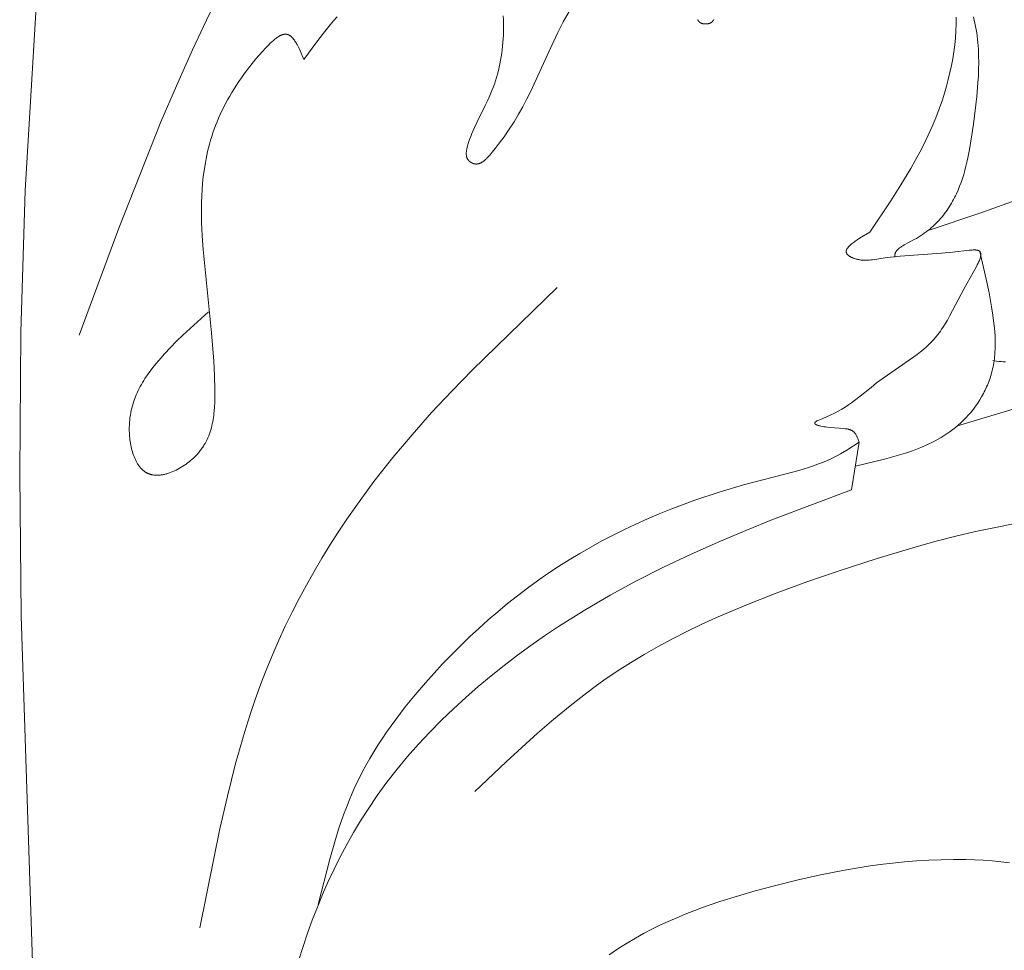
# Model space of a CAD drawing. Units: millimetres. Extents: x 1558 to 9665, y 6733 to 10577.
# Drawn here: x 3023 to 3070, y 9917 to 9962 of the extents above; entities that cross this region are included whole.
import ezdxf
from ezdxf import colors
from ezdxf.entities.mleader import LeaderData, LeaderLine
from ezdxf.math import Vec2, Vec3

# ---------------------------------------------------------------- set-up
doc = ezdxf.new("R2010")
doc.units = ezdxf.units.MM
doc.layers.get('0').update_dxf_attribs({"lineweight": 13})
doc.layers.add('АИ_Деревянные конструкции', color=250, linetype='Continuous', lineweight=15)
doc.styles.get("Standard").update_dxf_attribs({"font": 'ARIALN.TTF'})

msp = doc.modelspace()

# ---------------------------------------------------------------- linework, layer by layer
for points in [[(3025.605, 9887.956), (3024.416, 9893.792), (3024.167, 9895.255), (3023.951, 9896.721), (3023.773, 9898.189), (3023.641, 9899.662), (3023.56, 9901.08), (3023.518, 9902.501), (3023.627, 9914.851), (3023.038, 9933.024), (3022.965, 9939.861), (3023.026, 9946.696), (3023.233, 9953.528), (3024.02, 9966.69), (3025.098, 9979.837)], [(3045.159, 9979.13), (3042.983, 9976.96), (3040.854, 9974.754), (3039.821, 9973.626), (3038.817, 9972.477), (3037.847, 9971.302), (3037.378, 9970.703), (3036.919, 9970.096), (3036.369, 9969.336), (3035.836, 9968.563), (3035.319, 9967.779), (3034.818, 9966.983), (3034.332, 9966.177), (3033.86, 9965.361), (3032.956, 9963.704), (3032.1, 9962.017), (3031.288, 9960.306), (3030.514, 9958.576), (3029.773, 9956.835), (3027.746, 9951.711), (3025.835, 9946.561)], [(3038.26, 9961.901), (3038.092, 9961.712), (3037.926, 9961.517), (3037.601, 9961.114), (3037.283, 9960.698), (3036.658, 9959.842)], [(3049.433, 9962.162), (3049.156, 9961.659), (3048.898, 9961.155), (3048.55, 9960.425), (3047.57, 9958.282), (3047.392, 9957.926), (3047.204, 9957.569), (3047.003, 9957.21), (3046.787, 9956.849), (3046.554, 9956.486), (3046.302, 9956.119), (3046.027, 9955.748), (3045.881, 9955.561), (3045.729, 9955.373), (3045.631, 9955.256), (3045.58, 9955.198), (3045.529, 9955.143), (3045.478, 9955.089), (3045.452, 9955.064), (3045.426, 9955.039), (3045.399, 9955.015), (3045.373, 9954.992), (3045.346, 9954.97), (3045.319, 9954.949), (3045.292, 9954.929), (3045.265, 9954.91), (3045.251, 9954.901), (3045.237, 9954.893), (3045.223, 9954.885), (3045.209, 9954.877), (3045.195, 9954.87), (3045.182, 9954.862), (3045.168, 9954.856), (3045.153, 9954.85), (3045.139, 9954.844), (3045.125, 9954.838), (3045.111, 9954.833), (3045.097, 9954.828), (3045.082, 9954.824), (3045.068, 9954.821), (3045.054, 9954.817), (3045.039, 9954.814), (3045.025, 9954.812), (3045.01, 9954.81), (3044.996, 9954.809), (3044.981, 9954.808), (3044.974, 9954.808), (3044.966, 9954.808), (3044.959, 9954.808), (3044.951, 9954.808), (3044.944, 9954.808), (3044.937, 9954.808), (3044.929, 9954.809), (3044.922, 9954.81), (3044.914, 9954.811), (3044.907, 9954.811), (3044.899, 9954.813), (3044.892, 9954.814), (3044.884, 9954.815), (3044.877, 9954.817), (3044.869, 9954.818), (3044.862, 9954.82), (3044.85, 9954.823), (3044.839, 9954.826), (3044.828, 9954.83), (3044.816, 9954.834), (3044.805, 9954.838), (3044.794, 9954.843), (3044.783, 9954.848), (3044.771, 9954.853), (3044.76, 9954.858), (3044.749, 9954.864), (3044.738, 9954.87), (3044.727, 9954.876), (3044.716, 9954.882), (3044.706, 9954.889), (3044.695, 9954.896), (3044.685, 9954.903), (3044.675, 9954.911), (3044.665, 9954.918), (3044.655, 9954.926), (3044.645, 9954.934), (3044.636, 9954.942), (3044.626, 9954.951), (3044.617, 9954.959), (3044.608, 9954.968), (3044.6, 9954.977), (3044.592, 9954.986), (3044.584, 9954.995), (3044.576, 9955.005), (3044.568, 9955.015), (3044.561, 9955.024), (3044.554, 9955.034), (3044.548, 9955.044), (3044.543, 9955.053), (3044.538, 9955.061), (3044.533, 9955.07), (3044.529, 9955.078), (3044.524, 9955.087), (3044.52, 9955.096), (3044.517, 9955.105), (3044.513, 9955.114), (3044.51, 9955.123), (3044.507, 9955.132), (3044.504, 9955.141), (3044.501, 9955.151), (3044.498, 9955.16), (3044.496, 9955.169), (3044.494, 9955.179), (3044.492, 9955.189), (3044.49, 9955.198), (3044.488, 9955.208), (3044.487, 9955.217), (3044.486, 9955.227), (3044.483, 9955.247), (3044.482, 9955.267), (3044.481, 9955.287), (3044.481, 9955.307), (3044.481, 9955.328), (3044.482, 9955.348), (3044.484, 9955.369), (3044.486, 9955.39), (3044.488, 9955.411), (3044.491, 9955.432), (3044.497, 9955.474), (3044.506, 9955.516), (3044.515, 9955.559), (3044.525, 9955.602), (3044.548, 9955.687), (3044.594, 9955.842), (3044.644, 9955.994), (3044.697, 9956.143), (3044.754, 9956.288), (3044.813, 9956.43), (3044.874, 9956.569), (3045.002, 9956.841), (3045.396, 9957.624), (3045.52, 9957.882), (3045.589, 9958.037), (3045.655, 9958.192), (3045.718, 9958.348), (3045.778, 9958.505), (3045.835, 9958.664), (3045.888, 9958.823), (3045.938, 9958.984), (3045.984, 9959.146), (3046.028, 9959.31), (3046.067, 9959.474), (3046.104, 9959.641), (3046.137, 9959.808), (3046.167, 9959.978), (3046.193, 9960.149), (3046.216, 9960.321), (3046.236, 9960.495), (3046.252, 9960.671), (3046.264, 9960.849), (3046.273, 9961.028), (3046.279, 9961.21), (3046.281, 9961.393), (3046.279, 9961.578), (3046.274, 9961.765), (3046.266, 9961.955)], [(3068.919, 9961.903), (3068.957, 9961.75), (3068.992, 9961.597), (3069.023, 9961.442), (3069.052, 9961.287), (3069.077, 9961.132), (3069.099, 9960.975), (3069.118, 9960.819), (3069.134, 9960.661), (3069.158, 9960.344), (3069.171, 9960.024), (3069.175, 9959.703), (3069.171, 9959.379), (3069.158, 9959.054), (3069.139, 9958.726), (3069.082, 9958.068), (3068.919, 9956.736), (3068.798, 9955.914), (3068.729, 9955.505), (3068.649, 9955.1), (3068.604, 9954.899), (3068.557, 9954.7), (3068.505, 9954.503), (3068.449, 9954.308), (3068.389, 9954.114), (3068.324, 9953.923), (3068.254, 9953.735), (3068.178, 9953.549), (3068.097, 9953.366), (3068.054, 9953.276), (3068.009, 9953.187), (3067.963, 9953.098), (3067.916, 9953.01), (3067.866, 9952.924), (3067.815, 9952.838), (3067.762, 9952.753), (3067.707, 9952.668), (3067.651, 9952.585), (3067.592, 9952.503), (3067.532, 9952.422), (3067.47, 9952.342), (3067.405, 9952.263), (3067.339, 9952.185), (3067.271, 9952.108), (3067.2, 9952.033), (3067.127, 9951.958), (3067.052, 9951.885), (3066.975, 9951.813), (3066.895, 9951.742), (3066.813, 9951.673), (3066.729, 9951.605), (3066.642, 9951.538), (3066.553, 9951.472), (3066.461, 9951.408), (3066.367, 9951.345), (3066.27, 9951.284), (3066.171, 9951.224), (3066.069, 9951.165), (3065.585, 9950.911), (3065.514, 9950.87), (3065.48, 9950.849), (3065.447, 9950.828), (3065.414, 9950.806), (3065.383, 9950.784), (3065.354, 9950.762), (3065.339, 9950.75), (3065.325, 9950.739), (3065.312, 9950.727), (3065.298, 9950.715), (3065.286, 9950.703), (3065.273, 9950.691), (3065.261, 9950.679), (3065.25, 9950.666), (3065.239, 9950.654), (3065.228, 9950.641), (3065.218, 9950.628), (3065.208, 9950.615), (3065.199, 9950.601), (3065.19, 9950.588), (3065.186, 9950.581), (3065.182, 9950.574), (3065.178, 9950.567), (3065.174, 9950.56), (3065.171, 9950.553), (3065.167, 9950.546), (3065.164, 9950.539), (3065.161, 9950.531), (3065.158, 9950.524), (3065.155, 9950.517), (3065.152, 9950.509), (3065.15, 9950.502), (3065.147, 9950.494), (3065.145, 9950.487), (3065.143, 9950.479), (3065.141, 9950.471), (3065.139, 9950.464), (3065.137, 9950.456), (3065.136, 9950.448), (3065.134, 9950.44), (3065.133, 9950.432), (3065.132, 9950.424), (3065.131, 9950.416), (3065.131, 9950.408), (3065.13, 9950.4), (3065.13, 9950.391), (3065.13, 9950.383), (3065.13, 9950.374), (3065.13, 9950.366), (3065.13, 9950.357), (3065.131, 9950.349), (3065.131, 9950.34), (3065.133, 9950.324)], [(3056.414, 9961.773), (3056.409, 9961.764), (3056.403, 9961.755), (3056.398, 9961.746), (3056.392, 9961.738), (3056.386, 9961.73), (3056.38, 9961.721), (3056.373, 9961.713), (3056.367, 9961.706), (3056.36, 9961.698), (3056.354, 9961.69), (3056.347, 9961.683), (3056.339, 9961.676), (3056.332, 9961.669), (3056.325, 9961.662), (3056.317, 9961.656), (3056.309, 9961.65), (3056.301, 9961.643), (3056.293, 9961.638), (3056.284, 9961.632), (3056.275, 9961.626), (3056.266, 9961.621), (3056.257, 9961.616), (3056.25, 9961.612), (3056.244, 9961.609), (3056.237, 9961.606), (3056.23, 9961.603), (3056.223, 9961.6), (3056.215, 9961.597), (3056.208, 9961.594), (3056.201, 9961.591), (3056.185, 9961.586), (3056.17, 9961.582), (3056.154, 9961.577), (3056.138, 9961.574), (3056.122, 9961.57), (3056.106, 9961.568), (3056.09, 9961.565), (3056.073, 9961.563), (3056.056, 9961.562), (3056.04, 9961.561), (3056.023, 9961.56), (3056.006, 9961.56), (3055.99, 9961.561), (3055.973, 9961.561), (3055.957, 9961.562), (3055.94, 9961.564), (3055.924, 9961.566), (3055.908, 9961.568), (3055.892, 9961.571), (3055.877, 9961.575), (3055.862, 9961.578), (3055.847, 9961.582), (3055.832, 9961.587), (3055.825, 9961.589), (3055.818, 9961.592), (3055.812, 9961.595), (3055.805, 9961.597), (3055.798, 9961.6), (3055.792, 9961.603), (3055.785, 9961.606), (3055.779, 9961.609), (3055.773, 9961.613), (3055.767, 9961.616), (3055.76, 9961.62), (3055.754, 9961.624), (3055.748, 9961.628), (3055.741, 9961.632), (3055.736, 9961.636), (3055.73, 9961.641), (3055.724, 9961.645), (3055.719, 9961.65), (3055.714, 9961.655), (3055.709, 9961.66), (3055.704, 9961.665), (3055.699, 9961.67), (3055.694, 9961.675), (3055.69, 9961.68), (3055.686, 9961.686), (3055.681, 9961.691), (3055.677, 9961.697), (3055.673, 9961.703), (3055.67, 9961.708), (3055.666, 9961.714), (3055.663, 9961.72), (3055.659, 9961.727), (3055.656, 9961.733), (3055.653, 9961.739), (3055.65, 9961.746), (3055.647, 9961.752), (3055.644, 9961.759), (3055.642, 9961.766), (3055.639, 9961.772)], [(3063.927, 9951.527), (3064.939, 9953.04), (3065.427, 9953.807), (3065.896, 9954.586), (3066.12, 9954.982), (3066.336, 9955.381), (3066.544, 9955.786), (3066.743, 9956.197), (3066.931, 9956.614), (3067.108, 9957.037), (3067.274, 9957.467), (3067.426, 9957.905), (3067.528, 9958.228), (3067.623, 9958.555), (3067.71, 9958.885), (3067.788, 9959.218), (3067.859, 9959.552), (3067.92, 9959.887), (3067.973, 9960.223), (3068.016, 9960.558), (3068.05, 9960.893), (3068.073, 9961.227), (3068.087, 9961.558), (3068.09, 9961.887)], [(3036.658, 9959.842), (3036.474, 9960.272), (3036.427, 9960.374), (3036.379, 9960.472), (3036.331, 9960.565), (3036.306, 9960.609), (3036.281, 9960.652), (3036.255, 9960.694), (3036.23, 9960.734), (3036.204, 9960.772), (3036.177, 9960.808), (3036.164, 9960.825), (3036.15, 9960.842), (3036.137, 9960.859), (3036.123, 9960.875), (3036.109, 9960.89), (3036.095, 9960.905), (3036.081, 9960.919), (3036.067, 9960.933), (3036.053, 9960.946), (3036.039, 9960.958), (3036.024, 9960.97), (3036.01, 9960.981), (3035.995, 9960.992), (3035.98, 9961.002), (3035.973, 9961.007), (3035.965, 9961.011), (3035.957, 9961.016), (3035.95, 9961.02), (3035.942, 9961.024), (3035.935, 9961.028), (3035.927, 9961.032), (3035.919, 9961.035), (3035.911, 9961.038), (3035.904, 9961.042), (3035.896, 9961.045), (3035.888, 9961.048), (3035.88, 9961.05), (3035.872, 9961.053), (3035.864, 9961.055), (3035.856, 9961.057), (3035.848, 9961.059), (3035.84, 9961.061), (3035.832, 9961.062), (3035.824, 9961.063), (3035.816, 9961.065), (3035.808, 9961.065), (3035.8, 9961.066), (3035.792, 9961.067), (3035.784, 9961.067), (3035.776, 9961.067), (3035.768, 9961.067), (3035.76, 9961.067), (3035.751, 9961.067), (3035.743, 9961.067), (3035.735, 9961.066), (3035.727, 9961.065), (3035.718, 9961.064), (3035.71, 9961.063), (3035.702, 9961.062), (3035.693, 9961.06), (3035.677, 9961.057), (3035.66, 9961.053), (3035.642, 9961.048), (3035.625, 9961.043), (3035.608, 9961.037), (3035.591, 9961.031), (3035.573, 9961.024), (3035.555, 9961.017), (3035.538, 9961.009), (3035.52, 9961), (3035.502, 9960.991), (3035.484, 9960.982), (3035.466, 9960.972), (3035.448, 9960.961), (3035.412, 9960.939), (3035.375, 9960.915), (3035.338, 9960.889), (3035.301, 9960.861), (3035.264, 9960.832), (3035.226, 9960.802), (3035.189, 9960.77), (3035.114, 9960.703), (3035.038, 9960.631), (3034.962, 9960.557), (3034.812, 9960.399), (3034.665, 9960.237), (3034.35, 9959.872), (3034.056, 9959.51), (3033.783, 9959.15), (3033.655, 9958.971), (3033.531, 9958.793), (3033.412, 9958.614), (3033.298, 9958.436), (3033.189, 9958.259), (3033.084, 9958.081), (3032.984, 9957.904), (3032.889, 9957.727), (3032.798, 9957.55), (3032.711, 9957.373), (3032.629, 9957.196), (3032.551, 9957.019), (3032.477, 9956.842), (3032.406, 9956.665), (3032.34, 9956.487), (3032.278, 9956.309), (3032.22, 9956.131), (3032.165, 9955.952), (3032.114, 9955.773), (3032.066, 9955.594), (3032.022, 9955.413), (3031.982, 9955.233), (3031.944, 9955.051), (3031.91, 9954.869), (3031.851, 9954.503), (3031.812, 9954.197), (3031.78, 9953.888), (3031.755, 9953.577), (3031.738, 9953.264), (3031.727, 9952.949), (3031.722, 9952.632), (3031.729, 9951.993), (3031.755, 9951.346), (3031.798, 9950.693), (3032.203, 9946.668), (3032.314, 9945.3), (3032.35, 9944.613), (3032.368, 9943.925), (3032.368, 9943.509), (3032.363, 9943.301), (3032.353, 9943.094), (3032.337, 9942.889), (3032.327, 9942.787), (3032.315, 9942.686), (3032.301, 9942.585), (3032.285, 9942.485), (3032.267, 9942.385), (3032.247, 9942.286), (3032.225, 9942.187), (3032.2, 9942.09), (3032.172, 9941.993), (3032.142, 9941.897), (3032.109, 9941.801), (3032.073, 9941.707), (3032.034, 9941.614), (3031.991, 9941.522), (3031.946, 9941.43), (3031.897, 9941.34), (3031.871, 9941.296), (3031.845, 9941.251), (3031.817, 9941.207), (3031.789, 9941.163), (3031.759, 9941.12), (3031.729, 9941.077), (3031.697, 9941.034), (3031.665, 9940.992), (3031.632, 9940.949), (3031.597, 9940.908), (3031.562, 9940.866), (3031.526, 9940.825), (3031.465, 9940.76), (3031.403, 9940.696), (3031.337, 9940.633), (3031.27, 9940.572), (3031.2, 9940.512), (3031.129, 9940.453), (3031.056, 9940.396), (3030.981, 9940.341), (3030.905, 9940.288), (3030.828, 9940.237), (3030.749, 9940.188), (3030.67, 9940.141), (3030.59, 9940.097), (3030.509, 9940.056), (3030.428, 9940.017), (3030.346, 9939.981), (3030.265, 9939.948), (3030.183, 9939.918), (3030.142, 9939.904), (3030.102, 9939.891), (3030.061, 9939.879), (3030.02, 9939.867), (3029.98, 9939.857), (3029.94, 9939.847), (3029.9, 9939.839), (3029.86, 9939.831), (3029.82, 9939.824), (3029.781, 9939.819), (3029.742, 9939.814), (3029.703, 9939.81), (3029.664, 9939.807), (3029.626, 9939.805), (3029.588, 9939.804), (3029.55, 9939.805), (3029.513, 9939.806), (3029.476, 9939.808), (3029.439, 9939.812), (3029.403, 9939.816), (3029.367, 9939.822), (3029.332, 9939.829), (3029.315, 9939.833), (3029.298, 9939.837), (3029.28, 9939.841), (3029.263, 9939.846), (3029.247, 9939.851), (3029.23, 9939.856), (3029.213, 9939.862), (3029.197, 9939.868), (3029.18, 9939.874), (3029.164, 9939.881), (3029.148, 9939.888), (3029.132, 9939.895), (3029.117, 9939.902), (3029.103, 9939.909), (3029.089, 9939.917), (3029.074, 9939.924), (3029.06, 9939.932), (3029.046, 9939.941), (3029.019, 9939.958), (3028.992, 9939.976), (3028.965, 9939.996), (3028.939, 9940.016), (3028.913, 9940.037), (3028.888, 9940.059), (3028.864, 9940.082), (3028.84, 9940.106), (3028.816, 9940.131), (3028.793, 9940.157), (3028.771, 9940.183), (3028.749, 9940.21), (3028.727, 9940.238), (3028.706, 9940.267), (3028.686, 9940.297), (3028.666, 9940.327), (3028.646, 9940.358), (3028.627, 9940.389), (3028.608, 9940.422), (3028.59, 9940.455), (3028.573, 9940.488), (3028.556, 9940.522), (3028.539, 9940.557), (3028.507, 9940.628), (3028.477, 9940.702), (3028.449, 9940.777), (3028.423, 9940.854), (3028.398, 9940.932), (3028.376, 9941.012), (3028.355, 9941.093), (3028.336, 9941.176), (3028.319, 9941.259), (3028.304, 9941.343), (3028.291, 9941.428), (3028.279, 9941.513), (3028.269, 9941.599), (3028.261, 9941.684), (3028.254, 9941.77), (3028.25, 9941.856), (3028.247, 9941.941), (3028.245, 9942.025), (3028.246, 9942.11), (3028.249, 9942.232), (3028.256, 9942.354), (3028.267, 9942.473), (3028.28, 9942.591), (3028.298, 9942.707), (3028.318, 9942.821), (3028.341, 9942.934), (3028.368, 9943.045), (3028.397, 9943.155), (3028.429, 9943.264), (3028.464, 9943.371), (3028.501, 9943.476), (3028.541, 9943.58), (3028.584, 9943.683), (3028.629, 9943.784), (3028.676, 9943.885), (3028.725, 9943.983), (3028.776, 9944.081), (3028.83, 9944.178), (3028.885, 9944.273), (3028.942, 9944.368), (3029.001, 9944.461), (3029.123, 9944.644), (3029.252, 9944.824), (3029.385, 9945), (3029.523, 9945.173), (3029.664, 9945.343), (3029.94, 9945.658), (3030.226, 9945.964), (3030.519, 9946.263), (3030.819, 9946.556), (3032.058, 9947.69)], [(3066.733, 9951.608), (3069.274, 9952.458), (3071.783, 9953.358)], [(3063.417, 9941.396), (3063.37, 9941.525), (3063.345, 9941.588), (3063.332, 9941.618), (3063.319, 9941.648), (3063.305, 9941.678), (3063.291, 9941.706), (3063.277, 9941.733), (3063.261, 9941.76), (3063.254, 9941.773), (3063.246, 9941.785), (3063.237, 9941.798), (3063.229, 9941.809), (3063.221, 9941.821), (3063.212, 9941.832), (3063.203, 9941.843), (3063.194, 9941.854), (3063.185, 9941.864), (3063.176, 9941.874), (3063.166, 9941.883), (3063.156, 9941.892), (3063.146, 9941.901), (3063.136, 9941.909), (3063.126, 9941.918), (3063.115, 9941.925), (3063.105, 9941.933), (3063.094, 9941.94), (3063.083, 9941.947), (3063.071, 9941.954), (3063.06, 9941.96), (3063.048, 9941.966), (3063.036, 9941.972), (3063.024, 9941.978), (3063.012, 9941.983), (3062.999, 9941.988), (3062.987, 9941.993), (3062.974, 9941.998), (3062.961, 9942.003), (3062.947, 9942.007), (3062.92, 9942.015), (3062.892, 9942.022), (3062.864, 9942.028), (3062.834, 9942.034), (3062.804, 9942.04), (3062.773, 9942.044), (3062.741, 9942.048), (3062.676, 9942.056), (3062.22, 9942.086), (3062.05, 9942.101), (3061.879, 9942.121), (3061.795, 9942.133), (3061.713, 9942.145), (3061.635, 9942.159), (3061.562, 9942.174), (3061.528, 9942.182), (3061.495, 9942.19), (3061.464, 9942.199), (3061.434, 9942.208), (3061.407, 9942.217), (3061.394, 9942.221), (3061.382, 9942.226), (3061.37, 9942.231), (3061.359, 9942.235), (3061.348, 9942.24), (3061.338, 9942.245), (3061.329, 9942.25), (3061.324, 9942.253), (3061.32, 9942.255), (3061.316, 9942.258), (3061.312, 9942.261), (3061.308, 9942.263), (3061.305, 9942.266), (3061.301, 9942.268), (3061.298, 9942.271), (3061.295, 9942.274), (3061.292, 9942.276), (3061.29, 9942.278), (3061.289, 9942.279), (3061.288, 9942.28), (3061.287, 9942.282), (3061.285, 9942.283), (3061.284, 9942.285), (3061.283, 9942.286), (3061.282, 9942.287), (3061.281, 9942.289), (3061.28, 9942.29), (3061.279, 9942.291), (3061.278, 9942.293), (3061.277, 9942.294), (3061.277, 9942.296), (3061.276, 9942.297), (3061.275, 9942.298), (3061.275, 9942.3), (3061.274, 9942.301), (3061.274, 9942.303), (3061.273, 9942.304), (3061.273, 9942.306), (3061.272, 9942.307), (3061.272, 9942.308), (3061.272, 9942.31), (3061.271, 9942.311), (3061.271, 9942.313), (3061.271, 9942.314), (3061.271, 9942.316), (3061.271, 9942.317), (3061.271, 9942.319), (3061.271, 9942.32), (3061.271, 9942.322), (3061.272, 9942.323), (3061.272, 9942.324), (3061.272, 9942.326), (3061.273, 9942.327), (3061.273, 9942.329), (3061.273, 9942.33), (3061.274, 9942.332), (3061.275, 9942.333), (3061.275, 9942.334), (3061.275, 9942.335), (3061.276, 9942.336), (3061.276, 9942.337), (3061.277, 9942.339), (3061.278, 9942.341), (3061.279, 9942.343), (3061.281, 9942.345), (3061.282, 9942.347), (3061.283, 9942.349), (3061.285, 9942.35), (3061.286, 9942.352), (3061.288, 9942.354), (3061.29, 9942.356), (3061.291, 9942.358), (3061.293, 9942.36), (3061.295, 9942.362), (3061.297, 9942.364), (3061.301, 9942.368), (3061.306, 9942.372), (3061.311, 9942.376), (3061.316, 9942.38), (3061.321, 9942.384), (3061.327, 9942.388), (3061.339, 9942.396), (3061.352, 9942.404), (3061.366, 9942.413), (3061.38, 9942.421), (3061.396, 9942.429), (3061.43, 9942.446), (3061.466, 9942.464), (3061.546, 9942.499), (3061.813, 9942.609), (3062.024, 9942.702), (3062.221, 9942.797), (3062.407, 9942.893), (3062.581, 9942.992), (3062.745, 9943.092), (3062.901, 9943.193), (3063.049, 9943.296), (3063.191, 9943.4), (3063.462, 9943.61), (3063.984, 9944.037), (3064.255, 9944.251), (3064.565, 9944.479), (3065.894, 9945.395), (3066.213, 9945.632), (3066.366, 9945.752), (3066.513, 9945.873), (3066.654, 9945.997), (3066.721, 9946.059), (3066.787, 9946.121), (3066.863, 9946.197), (3066.936, 9946.274), (3067.006, 9946.352), (3067.075, 9946.43), (3067.14, 9946.51), (3067.204, 9946.591), (3067.266, 9946.672), (3067.327, 9946.755), (3067.385, 9946.84), (3067.443, 9946.926), (3067.555, 9947.102), (3067.664, 9947.285), (3067.772, 9947.475), (3068.477, 9948.808), (3069.053, 9949.843), (3069.103, 9949.941), (3069.148, 9950.035), (3069.169, 9950.081), (3069.188, 9950.125), (3069.206, 9950.169), (3069.222, 9950.211), (3069.236, 9950.253), (3069.242, 9950.273), (3069.248, 9950.292), (3069.253, 9950.312), (3069.258, 9950.33), (3069.262, 9950.349), (3069.266, 9950.367), (3069.269, 9950.385), (3069.271, 9950.402), (3069.273, 9950.419), (3069.273, 9950.427), (3069.274, 9950.435), (3069.274, 9950.443), (3069.274, 9950.451), (3069.274, 9950.458), (3069.274, 9950.466), (3069.274, 9950.474), (3069.273, 9950.481), (3069.272, 9950.488), (3069.271, 9950.495), (3069.27, 9950.502), (3069.269, 9950.509), (3069.268, 9950.516), (3069.266, 9950.522), (3069.264, 9950.529), (3069.262, 9950.535), (3069.261, 9950.538), (3069.26, 9950.541), (3069.259, 9950.544), (3069.257, 9950.547), (3069.256, 9950.55), (3069.255, 9950.553), (3069.253, 9950.556), (3069.252, 9950.559), (3069.251, 9950.562), (3069.249, 9950.564), (3069.247, 9950.567), (3069.246, 9950.57), (3069.244, 9950.573), (3069.242, 9950.575), (3069.241, 9950.578), (3069.239, 9950.58), (3069.237, 9950.583), (3069.235, 9950.585), (3069.233, 9950.588), (3069.231, 9950.59), (3069.229, 9950.592), (3069.227, 9950.595), (3069.225, 9950.597), (3069.222, 9950.599), (3069.22, 9950.602), (3069.218, 9950.604), (3069.215, 9950.606), (3069.213, 9950.608), (3069.21, 9950.61), (3069.208, 9950.612), (3069.205, 9950.614), (3069.202, 9950.616), (3069.2, 9950.618), (3069.197, 9950.62), (3069.194, 9950.621), (3069.191, 9950.623), (3069.188, 9950.625), (3069.185, 9950.626), (3069.182, 9950.628), (3069.179, 9950.63), (3069.172, 9950.633), (3069.166, 9950.636), (3069.159, 9950.638), (3069.152, 9950.641), (3069.144, 9950.643), (3069.137, 9950.646), (3069.129, 9950.648), (3069.121, 9950.65), (3069.113, 9950.652), (3069.105, 9950.654), (3069.096, 9950.655), (3069.088, 9950.657), (3069.07, 9950.659), (3069.051, 9950.661), (3069.032, 9950.663), (3069.013, 9950.664), (3068.992, 9950.665), (3068.971, 9950.665), (3068.95, 9950.665), (3068.906, 9950.664), (3068.86, 9950.661), (3068.813, 9950.657), (3068.715, 9950.648), (3067.925, 9950.557), (3067.374, 9950.507), (3065.395, 9950.365), (3064.917, 9950.316), (3064.674, 9950.285), (3064.051, 9950.193), (3063.974, 9950.185), (3063.897, 9950.178), (3063.82, 9950.173), (3063.743, 9950.17), (3063.704, 9950.17), (3063.665, 9950.17), (3063.626, 9950.171), (3063.587, 9950.173), (3063.547, 9950.176), (3063.508, 9950.18), (3063.469, 9950.185), (3063.429, 9950.191), (3063.39, 9950.198), (3063.35, 9950.206), (3063.311, 9950.215), (3063.271, 9950.225), (3063.231, 9950.237), (3063.192, 9950.25), (3063.167, 9950.259), (3063.143, 9950.268), (3063.118, 9950.277), (3063.094, 9950.287), (3063.07, 9950.298), (3063.047, 9950.309), (3063.024, 9950.32), (3063.002, 9950.331), (3062.981, 9950.343), (3062.96, 9950.356), (3062.94, 9950.368), (3062.921, 9950.381), (3062.912, 9950.387), (3062.903, 9950.394), (3062.895, 9950.4), (3062.887, 9950.407), (3062.879, 9950.414), (3062.871, 9950.421), (3062.864, 9950.427), (3062.857, 9950.434), (3062.85, 9950.441), (3062.844, 9950.448), (3062.838, 9950.455), (3062.833, 9950.462), (3062.828, 9950.469), (3062.825, 9950.473), (3062.823, 9950.476), (3062.821, 9950.48), (3062.818, 9950.483), (3062.816, 9950.487), (3062.814, 9950.49), (3062.812, 9950.494), (3062.81, 9950.498), (3062.809, 9950.501), (3062.807, 9950.505), (3062.805, 9950.508), (3062.804, 9950.512), (3062.802, 9950.516), (3062.801, 9950.519), (3062.8, 9950.523), (3062.798, 9950.527), (3062.797, 9950.53), (3062.796, 9950.534), (3062.795, 9950.538), (3062.794, 9950.541), (3062.793, 9950.545), (3062.793, 9950.549), (3062.792, 9950.553), (3062.791, 9950.556), (3062.791, 9950.56), (3062.79, 9950.564), (3062.79, 9950.568), (3062.79, 9950.571), (3062.79, 9950.575), (3062.789, 9950.579), (3062.789, 9950.583), (3062.789, 9950.587), (3062.789, 9950.59), (3062.79, 9950.594), (3062.79, 9950.598), (3062.79, 9950.602), (3062.791, 9950.606), (3062.791, 9950.61), (3062.791, 9950.613), (3062.792, 9950.617), (3062.793, 9950.625), (3062.795, 9950.633), (3062.797, 9950.641), (3062.799, 9950.649), (3062.802, 9950.656), (3062.805, 9950.664), (3062.808, 9950.672), (3062.811, 9950.68), (3062.815, 9950.688), (3062.818, 9950.696), (3062.822, 9950.704), (3062.827, 9950.712), (3062.831, 9950.721), (3062.836, 9950.729), (3062.841, 9950.737), (3062.847, 9950.745), (3062.852, 9950.753), (3062.864, 9950.77), (3062.877, 9950.786), (3062.891, 9950.803), (3062.905, 9950.82), (3062.921, 9950.837), (3062.937, 9950.854), (3062.954, 9950.871), (3062.972, 9950.888), (3062.99, 9950.906), (3063.03, 9950.94), (3063.072, 9950.976), (3063.117, 9951.011), (3063.165, 9951.047), (3063.215, 9951.083), (3063.32, 9951.155), (3063.433, 9951.229), (3063.927, 9951.527)], [(3069.231, 9950.59), (3069.534, 9949.264), (3069.673, 9948.594), (3069.796, 9947.917), (3069.858, 9947.518), (3069.909, 9947.117), (3069.93, 9946.916), (3069.947, 9946.715), (3069.959, 9946.514), (3069.966, 9946.313), (3069.969, 9946.113), (3069.965, 9945.913), (3069.955, 9945.714), (3069.947, 9945.614), (3069.938, 9945.515), (3069.927, 9945.417), (3069.914, 9945.318), (3069.9, 9945.22), (3069.883, 9945.122), (3069.864, 9945.024), (3069.844, 9944.927), (3069.821, 9944.83), (3069.796, 9944.734), (3069.772, 9944.649), (3069.746, 9944.564), (3069.719, 9944.48), (3069.69, 9944.396), (3069.659, 9944.313), (3069.627, 9944.23), (3069.593, 9944.148), (3069.557, 9944.066), (3069.52, 9943.984), (3069.482, 9943.904), (3069.442, 9943.823), (3069.401, 9943.744), (3069.314, 9943.587), (3069.222, 9943.433), (3069.124, 9943.282), (3069.022, 9943.135), (3068.915, 9942.991), (3068.804, 9942.851), (3068.688, 9942.715), (3068.569, 9942.584), (3068.445, 9942.457), (3068.318, 9942.335), (3068.191, 9942.221), (3068.061, 9942.112), (3067.928, 9942.006), (3067.792, 9941.906), (3067.654, 9941.809), (3067.513, 9941.717), (3067.369, 9941.628), (3067.223, 9941.544), (3067.074, 9941.463), (3066.923, 9941.385), (3066.77, 9941.311), (3066.615, 9941.239), (3066.458, 9941.171), (3066.299, 9941.106), (3065.976, 9940.983), (3065.647, 9940.87), (3065.312, 9940.766), (3064.972, 9940.669), (3064.629, 9940.577), (3063.231, 9940.248)], [(3048.861, 9948.86), (3044.775, 9944.888), (3043.784, 9943.865), (3042.814, 9942.823), (3041.869, 9941.757), (3040.952, 9940.664), (3040.034, 9939.495), (3039.154, 9938.293), (3038.73, 9937.681), (3038.317, 9937.061), (3037.915, 9936.433), (3037.524, 9935.799), (3037.146, 9935.158), (3036.781, 9934.51), (3036.428, 9933.855), (3036.089, 9933.195), (3035.764, 9932.528), (3035.452, 9931.855), (3035.156, 9931.177), (3034.874, 9930.493), (3034.584, 9929.741), (3034.311, 9928.984), (3034.055, 9928.221), (3033.813, 9927.453), (3033.369, 9925.903), (3032.971, 9924.337), (3032.609, 9922.759), (3031.652, 9917.98)], [(3070.47, 9945.272), (3070.359, 9945.278), (3070.248, 9945.285), (3070.137, 9945.295), (3070.026, 9945.307), (3069.862, 9945.328)], [(3110.051, 9942.487), (3101.462, 9943.954), (3098.566, 9944.368), (3095.661, 9944.717), (3092.745, 9944.985), (3091.283, 9945.083), (3089.818, 9945.155), (3087.682, 9945.21), (3085.543, 9945.202), (3083.405, 9945.125), (3082.337, 9945.06), (3081.271, 9944.976), (3080.208, 9944.873), (3079.147, 9944.751), (3078.09, 9944.608), (3077.036, 9944.444), (3075.987, 9944.259), (3074.943, 9944.053), (3073.903, 9943.823), (3072.87, 9943.571), (3071.682, 9943.252), (3068.147, 9942.183)], [(3063.417, 9941.396), (3062.823, 9941.019), (3062.521, 9940.841), (3062.368, 9940.756), (3062.213, 9940.676), (3062.027, 9940.585), (3061.838, 9940.501), (3061.647, 9940.421), (3061.454, 9940.346), (3061.259, 9940.276), (3061.062, 9940.209), (3060.663, 9940.086), (3060.26, 9939.974), (3057.843, 9939.341), (3056.663, 9938.986), (3055.497, 9938.594), (3054.347, 9938.166), (3053.779, 9937.936), (3053.216, 9937.697), (3052.658, 9937.448), (3052.105, 9937.188), (3051.558, 9936.917), (3051.017, 9936.635), (3050.482, 9936.342), (3049.953, 9936.037), (3049.435, 9935.723), (3048.924, 9935.398), (3048.419, 9935.062), (3047.922, 9934.715), (3047.431, 9934.358), (3046.947, 9933.99), (3046.471, 9933.612), (3046.002, 9933.224), (3045.54, 9932.827), (3045.085, 9932.421), (3044.638, 9932.005), (3044.199, 9931.581), (3043.767, 9931.148), (3043.344, 9930.707), (3042.928, 9930.258), (3042.52, 9929.801), (3042.025, 9929.222), (3041.545, 9928.631), (3041.083, 9928.028), (3040.642, 9927.412), (3040.43, 9927.099), (3040.224, 9926.783), (3040.025, 9926.463), (3039.832, 9926.139), (3039.647, 9925.812), (3039.469, 9925.482), (3039.299, 9925.148), (3039.137, 9924.81), (3038.985, 9924.471), (3038.841, 9924.129), (3038.704, 9923.784), (3038.573, 9923.436), (3038.331, 9922.732), (3038.11, 9922.018), (3037.905, 9921.297), (3037.35, 9919.108)], [(3063.046, 9939.1), (3063.417, 9941.396)], [(3036.416, 9916.44), (3036.62, 9917.084), (3036.836, 9917.721), (3037.065, 9918.353), (3037.307, 9918.978), (3037.562, 9919.597), (3037.831, 9920.209), (3038.114, 9920.813), (3038.411, 9921.409), (3038.723, 9921.997), (3039.05, 9922.577), (3039.393, 9923.148), (3039.752, 9923.709), (3040.197, 9924.361), (3040.663, 9925), (3041.15, 9925.625), (3041.657, 9926.236), (3042.183, 9926.834), (3042.726, 9927.419), (3043.287, 9927.989), (3043.863, 9928.547), (3044.454, 9929.09), (3045.058, 9929.62), (3045.676, 9930.136), (3046.306, 9930.638), (3046.946, 9931.126), (3047.596, 9931.6), (3048.255, 9932.06), (3048.922, 9932.506), (3050.157, 9933.283), (3051.413, 9934.018), (3052.689, 9934.711), (3053.981, 9935.368), (3055.29, 9935.99), (3056.612, 9936.582), (3057.946, 9937.147), (3059.29, 9937.687), (3063.046, 9939.1)], [(3070.934, 9937.47), (3069.977, 9937.29), (3069.022, 9937.088), (3068.068, 9936.863), (3067.116, 9936.62), (3066.167, 9936.359), (3064.276, 9935.794), (3062.398, 9935.182), (3060.9, 9934.665), (3059.416, 9934.122), (3057.953, 9933.546), (3056.515, 9932.929), (3055.807, 9932.603), (3055.107, 9932.265), (3054.415, 9931.913), (3053.733, 9931.547), (3053.061, 9931.165), (3052.399, 9930.767), (3051.749, 9930.352), (3051.11, 9929.918), (3050.696, 9929.623), (3050.287, 9929.32), (3049.483, 9928.693), (3048.695, 9928.042), (3047.92, 9927.37), (3046.4, 9925.982), (3044.901, 9924.561)], [(3070.655, 9921.123), (3070.236, 9921.172), (3069.816, 9921.211), (3069.395, 9921.24), (3068.975, 9921.26), (3068.554, 9921.273), (3067.957, 9921.278), (3067.364, 9921.269), (3066.772, 9921.247), (3066.184, 9921.211), (3065.598, 9921.164), (3065.014, 9921.104), (3064.433, 9921.034), (3063.854, 9920.953), (3062.7, 9920.761), (3061.552, 9920.534), (3060.409, 9920.276), (3059.269, 9919.991), (3058.409, 9919.761), (3057.553, 9919.514), (3056.703, 9919.248), (3055.862, 9918.958), (3055.446, 9918.803), (3055.033, 9918.641), (3054.624, 9918.471), (3054.218, 9918.294), (3053.817, 9918.107), (3053.42, 9917.912), (3053.029, 9917.707), (3052.642, 9917.492), (3052.21, 9917.235), (3051.785, 9916.965), (3051.368, 9916.683)]]:
    msp.add_lwpolyline(points)

# ---------------------------------------------------------------- leaders
at = {"layer": 'АИ_Деревянные конструкции', "color": 251, "lineweight": 20}
ml = msp.add_multileader_mtext('Standard', dxfattribs=at)
ml.set_content('N-416\\P650*506 ', color=251)
ml.set_leader_properties()
ml.build(insert=Vec2(0, 0))
ml.multileader.update_dxf_attribs({"dogleg_length": 28.028, "arrow_head_size": 44})
ctx = ml.context
ctx.base_point, ctx.char_height, ctx.arrow_head_size, ctx.landing_gap_size, ctx.plane_origin = Vec3(3549.412, 10035.049), 44, 44, 14.014, Vec3(3392.116, 9813.639)
notes = []
notes.append((ctx, [(0, (1, 1, 0), (3521.384, 10035.049), (1, 0), 28.028, [(0, [(3028.174, 9527.649)], 0, [])])]))
ctx.mtext.insert, ctx.mtext.width, ctx.mtext.line_spacing_factor, ctx.mtext.flow_direction = Vec3(3563.426, 10057.424), 269.43431, 0.818182, 5
for ctx, leaders in notes:
    for number, flags, end, landing, length, lines in leaders:
        leader = LeaderData()
        leader.index, (leader.has_last_leader_line, leader.has_dogleg_vector, leader.attachment_direction) = number, flags
        leader.last_leader_point, leader.dogleg_vector, leader.dogleg_length = Vec3(end), Vec3(landing), length
        for number, points, colour, breaks in lines:
            line = LeaderLine()
            line.index, line.vertices, line.color, line.breaks = number, Vec3.list(points), colors.encode_raw_color(colour), breaks
            leader.lines.append(line)
        ctx.leaders.append(leader)

doc.saveas('drawing.dxf')
